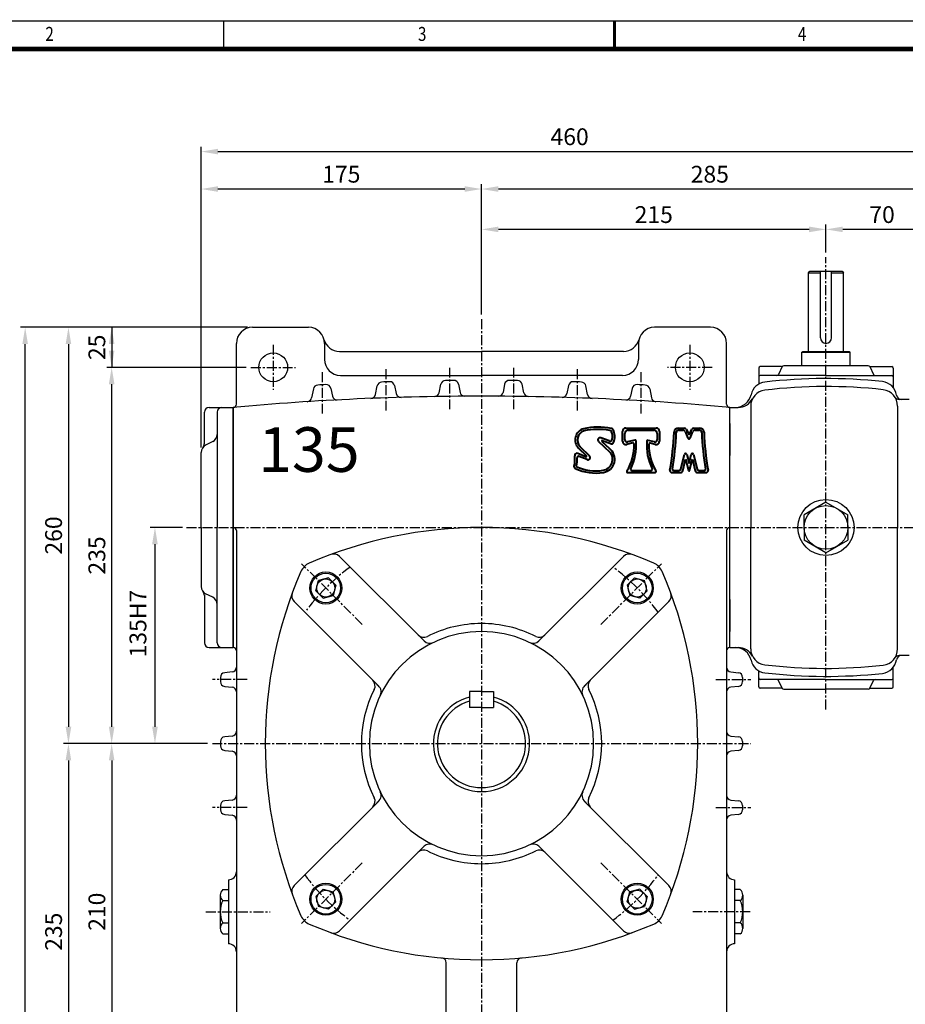
# Model space of a CAD drawing. Extents: x -2261 to -789, y -1486 to -444.
# Drawn here: x -1898 to -1343, y -1062 to -444 of the extents above; entities that cross this region are included whole.
import ezdxf

# ---------------------------------------------------------------- set-up
doc = ezdxf.new("R2010")
doc.units = 0
doc.header["$LTSCALE"] = 5
doc.header["$MEASUREMENT"] = 0
doc.linetypes.add('CENTER', pattern=[2, 1.25, -0.25, 0.25, -0.25])
doc.layers.get('0').update_dxf_attribs({"color": 3, "linetype": 'CONTINUOUS'})
for name, color, linetype in [('01', 1, 'CENTER'), ('2', 2, 'CONTINUOUS'), ('BASE', 2, 'CONTINUOUS')]:
    doc.layers.add(name, color=color, linetype=linetype)
doc.layers.add('도면층 3', color=3, linetype='CONTINUOUS', lineweight=40)
doc.styles.add('CIWHS', font='txt', dxfattribs={"width": 0.8})
doc.styles.add('GULIM', font='txt', dxfattribs={"width": 0.95})
doc.styles.add('ROMANS', font='romans.shx')

# ---------------------------------------------------------------- blocks, each defined once
blk = doc.blocks.new('A$C62F769BF')
at = {"layer": '도면층 3', "ltscale": 5}
for p, q in [((-4.37, 12.85), (-4.37, 15.13)), ((-3.85, 13.18), (-3.85, 14.62)), ((-3.59, 15.91), (3.37, 15.91)), ((-3.08, 15.39), (2.86, 15.39)), ((3.63, 14.62), (3.63, 13.18)), ((4.15, 15.13), (4.15, 12.85)), ((8.55, 15.91), (9.89, 15.91)), ((8.55, 15.39), (9.62, 15.39)), ((10.09, 15.08), (10.75, 13.56)), ((10.35, 15.62), (10.99, 14.31)), ((10.99, 14.31), (11.62, 15.62)), ((11.22, 13.56), (11.88, 15.08)), ((12.08, 15.91), (13.43, 15.91)), ((12.36, 15.39), (13.43, 15.39)), ((-14.22, 11.62), (-12.01, 9.45)), ((-9.9, 12.78), (-7.29, 10.35)), ((-7.45, 12.94), (-9.37, 13.64)), ((-9.17, 12.81), (-7.43, 11.18)), ((-7.12, 12.26), (-9.07, 12.98)), ((-2.04, 12.45), (-3.4, 12.1)), ((-1.56, 13.11), (-3.21, 12.68)), ((2.99, 12.68), (1.55, 13.06)), ((3.18, 12.1), (2.04, 12.4)), ((-12.85, 9.27), (-14.74, 10.03)), ((-14.58, 11.25), (-12.74, 9.44)), ((-12.57, 8.6), (-14.44, 9.36)), ((9.13, 6.49), (9.96, 9.81)), ((10.46, 9.81), (10.99, 7.71)), ((10.99, 7.71), (11.51, 9.81)), ((12.01, 9.81), (12.84, 6.49)), ((9.54, 5.98), (10.21, 8.68)), ((10.21, 8.68), (10.86, 6.09)), ((11.11, 6.09), (11.76, 8.68)), ((11.76, 8.68), (12.44, 5.98)), ((-3.13, 5.59), (3.13, 5.59)), ((-2.26, 6.1), (2.26, 6.1)), ((7.09, 5.59), (9.04, 5.59)), ((7.4, 6.1), (8.63, 6.1)), ((12.94, 5.59), (14.89, 5.59)), ((13.34, 6.1), (14.58, 6.1))]:
    blk.add_line(p, q, dxfattribs=at)
for centre, radius, start, end in [((-9.94, -0.59), 16.7, 79.6233, 102.0201), ((-12.6, 13.14), 2.73, 107.395, 223.6224), ((-12.6, 13.14), 2.21, 107.395, 223.6224), ((-9.94, -0.59), 16.18, 80.6154, 102.0201), ((-9.55, 13.16), 0.516, 69.7306, 226.9523), ((-7.39, 14.86), 0.516, 20.96, 80.6154), ((-7.03, 15.33), 0.516, 26.5772, 79.6233), ((-9.78, 13.95), 3.08, 348.1746, 20.96), ((-9.78, 13.95), 3.6, 337.143, 26.5772), ((-3.59, 15.13), 0.774, 90, 180), ((-3.08, 14.62), 0.774, 90, 180), ((2.86, 14.62), 0.774, 0, 90), ((3.37, 15.13), 0.774, 0, 90), ((-57.38, 17.45), 64.95, 350.0154, 357.7623), ((-57.38, 17.45), 65.47, 350.2833, 357.7623), ((8.55, 14.88), 1.03, 90, 177.7623), ((8.55, 14.88), 0.516, 90, 177.7623), ((9.62, 14.88), 0.516, 23.4962, 90), ((9.89, 15.39), 0.516, 25.8769, 90), ((12.08, 15.39), 0.516, 90, 154.1231), ((12.36, 14.88), 0.516, 90, 156.5038), ((13.43, 14.88), 1.03, 2.2377, 90), ((13.43, 14.88), 0.516, 2.2377, 90), ((79.36, 17.45), 65.47, 182.2377, 189.7167), ((79.36, 17.45), 64.95, 182.2377, 189.9846), ((-9.1, 12.89), 0.103, 69.7306, 226.9523), ((-7.27, 13.42), 0.516, 249.7306, 348.1746), ((-6.94, 12.75), 0.516, 249.7306, 337.143), ((-3.59, 12.85), 0.774, 180, 284.617), ((-3.34, 13.18), 0.516, 180, 284.617), ((-13.27, 11.91), 11.56, 329.1097, 1.4947), ((-13.27, 11.91), 12.07, 333.2527, 4.6295), ((-1.97, 12.2), 0.258, 1.4947, 104.617), ((-1.49, 12.86), 0.258, 4.6295, 104.617), ((13.27, 11.91), 12.07, 175.6432, 206.7473), ((1.49, 12.81), 0.258, 75.383, 175.6432), ((1.97, 12.15), 0.258, 75.383, 178.7938), ((13.27, 11.91), 11.56, 178.7938, 210.8903), ((3.12, 13.18), 0.516, 255.383, 0), ((3.37, 12.85), 0.774, 255.383, 0), ((10.99, 13.66), 0.258, 203.4962, 336.5038), ((-20.06, 8.62), 4.7, 342.364, 10.2816), ((-14.93, 9.55), 0.516, 68.0183, 190.2816), ((-14.55, 9.07), 0.31, 68.0183, 184.6243), ((-12.81, 9.37), 0.103, 248.0183, 45.3915), ((-12.37, 9.08), 0.516, 248.0183, 45.3915), ((-9.27, 8.69), 2.58, 279.1876, 39.8554), ((-9.27, 8.69), 3.1, 279.1876, 53.4302), ((10.21, 9.75), 0.258, 14.0362, 165.9638), ((11.76, 9.75), 0.258, 14.0362, 165.9638), ((-15.09, 7.04), 0.516, 162.364, 244.4235), ((-20.06, 8.62), 5.22, 342.364, 4.6243), ((-10.54, 16.54), 10.54, 244.4235, 279.1876), ((-10.54, 16.54), 11.05, 244.4235, 279.1876), ((-3.13, 5.84), 0.258, 149.1097, 270), ((-2.26, 6.36), 0.258, 153.2527, 270), ((2.26, 6.36), 0.258, 270, 26.7473), ((3.13, 5.84), 0.258, 270, 30.8903), ((7.09, 6.1), 0.516, 170.0154, 270), ((7.4, 6.36), 0.258, 170.2833, 270), ((8.63, 6.62), 0.516, 270, 345.9638), ((9.04, 6.1), 0.516, 270, 345.9638), ((10.99, 6.12), 0.129, 194.0362, 345.9638), ((12.94, 6.1), 0.516, 194.0362, 270), ((13.34, 6.62), 0.516, 194.0362, 270), ((14.58, 6.36), 0.258, 270, 9.7167), ((14.89, 6.1), 0.516, 270, 9.9846)]:
    blk.add_arc(centre, radius, start, end, dxfattribs=at)

msp = doc.modelspace()

# ---------------------------------------------------------------- linework, layer by layer
at = {"color": 2}
for p, q in [((-1784.47, -712.8), (-1784.47, -524.06)), ((-1773.92, -527.08), (-1332.89, -527.08)), ((-1608.66, -572.9), (-1608.66, -547.57)), ((-1619.21, -550.58), (-1773.92, -550.58)), ((-1332.89, -550.58), (-1598.11, -550.58)), ((-1608.66, -629.33), (-1608.66, -572.9)), ((-1392.67, -590.35), (-1392.67, -572.9)), ((-1403.21, -575.91), (-1598.11, -575.91)), ((-1332.89, -575.91), (-1382.12, -575.91)), ((-1870.71, -637.36), (-1897.83, -637.36)), ((-1843.58, -637.36), (-1870.71, -637.36)), ((-1755.34, -637.36), (-1843.58, -637.36)), ((-1840.57, -637.36), (-1840.57, -662.48)), ((-1894.82, -1124.11), (-1894.82, -647.91)), ((-1867.69, -647.91), (-1867.69, -888.02)), ((-1756.34, -662.48), (-1843.58, -662.48)), ((-1840.57, -888.02), (-1840.57, -673.03)), ((-1796.19, -762.94), (-1816.46, -762.94)), ((-1813.44, -773.49), (-1813.44, -888.02)), ((-1843.58, -898.57), (-1870.71, -898.57)), ((-1816.46, -898.57), (-1843.58, -898.57)), ((-1780.46, -898.57), (-1816.46, -898.57)), ((-1867.69, -909.12), (-1867.69, -1124.11)), ((-1840.57, -909.12), (-1840.57, -1098.99))]:
    msp.add_line(p, q, dxfattribs=at)
for p, q in [((-1403.72, -603.21), (-1402.71, -602.2)), ((-1403.72, -652.43), (-1403.72, -603.21)), ((-1403.72, -603.21), (-1396.18, -603.21)), ((-1402.71, -602.2), (-1382.62, -602.2)), ((-1396.18, -643.89), (-1396.18, -602.2)), ((-1389.15, -643.89), (-1389.15, -602.2)), ((-1389.15, -603.21), (-1381.61, -603.21)), ((-1382.62, -602.2), (-1381.61, -603.21)), ((-1381.61, -652.43), (-1381.61, -603.21)), ((-1752.33, -637.36), (-1717.16, -637.36)), ((-1465, -637.36), (-1500.16, -637.36)), ((-1762.37, -685.59), (-1762.37, -647.41)), ((-1707.12, -647.41), (-1707.12, -657.46)), ((-1510.21, -647.41), (-1510.21, -657.46)), ((-1454.95, -685.59), (-1454.95, -647.41)), ((-1697.71, -652.43), (-1608.66, -652.43)), ((-1519.62, -652.43), (-1608.66, -652.43)), ((-1407.73, -652.93), (-1407.23, -652.43)), ((-1407.73, -652.93), (-1377.6, -652.93)), ((-1407.73, -661.47), (-1407.73, -652.93)), ((-1407.23, -652.43), (-1378.1, -652.43)), ((-1378.1, -652.43), (-1377.6, -652.93)), ((-1377.6, -661.47), (-1377.6, -652.93)), ((-1434.86, -663.03), (-1434.86, -672.53)), ((-1420.56, -662.03), (-1433.86, -662.03)), ((-1420.07, -662.03), (-1422.53, -666.95)), ((-1366.16, -661.47), (-1419.17, -661.47)), ((-1365.26, -662.03), (-1362.8, -666.95)), ((-1364.77, -662.03), (-1351.47, -662.03)), ((-1350.47, -663.03), (-1350.47, -675.19)), ((-1697.07, -667.5), (-1608.66, -667.5)), ((-1635.19, -678.4), (-1634.14, -673.12)), ((-1623.17, -673.06), (-1622.15, -678.18)), ((-1520.25, -667.5), (-1608.66, -667.5)), ((-1594.15, -673.06), (-1595.18, -678.18)), ((-1582.14, -678.4), (-1583.19, -673.12)), ((-1434.86, -672.53), (-1434.86, -673.02)), ((-1392.67, -667.5), (-1433.86, -667.5)), ((-1392.67, -667.5), (-1351.47, -667.5)), ((-1714.11, -676.01), (-1715.21, -681.61)), ((-1703.15, -675.71), (-1702.17, -680.53)), ((-1675.2, -679.54), (-1674.12, -674.11)), ((-1663.16, -673.92), (-1662.16, -678.89)), ((-1554.16, -673.92), (-1555.16, -678.89)), ((-1542.12, -679.54), (-1543.2, -674.11)), ((-1514.18, -675.71), (-1515.15, -680.53)), ((-1503.21, -676.01), (-1502.11, -681.61)), ((-1340.42, -682.57), (-1346.86, -682.57)), ((-1782.46, -710.5), (-1782.46, -690.61)), ((-1779.45, -687.59), (-1764.38, -687.59)), ((-1774.43, -690.61), (-1774.43, -762.94)), ((-1764.38, -838.29), (-1764.38, -687.59)), ((-1764.38, -687.59), (-1764.38, -838.29)), ((-1764.38, -838.29), (-1764.38, -687.59)), ((-1452.94, -838.29), (-1452.94, -687.59)), ((-1452.94, -717.73), (-1452.94, -687.59)), ((-1452.94, -762.94), (-1452.94, -687.59)), ((-1452.94, -687.59), (-1447.68, -687.59)), ((-1439.88, -686.78), (-1439.88, -762.94)), ((-1347.89, -686.78), (-1347.89, -762.94)), ((-1452.94, -697.64), (-1452.94, -717.73)), ((-1452.94, -697.64), (-1452.94, -717.73)), ((-1452.94, -717.73), (-1452.94, -697.64)), ((-1777.2, -709.08), (-1781.7, -711.32)), ((-1784.47, -762.94), (-1784.47, -715.82)), ((-1392.67, -747.1), (-1406.38, -755.02)), ((-1392.67, -747.1), (-1378.95, -755.02)), ((-1406.38, -762.94), (-1406.38, -755.02)), ((-1378.95, -762.94), (-1378.95, -755.02)), ((-1784.47, -762.94), (-1784.47, -800.02)), ((-1774.43, -835.28), (-1774.43, -762.94)), ((-1762.37, -764.95), (-1762.37, -946.5)), ((-1454.95, -764.95), (-1454.95, -946.5)), ((-1452.94, -838.29), (-1452.94, -762.94)), ((-1439.88, -839.11), (-1439.88, -762.94)), ((-1406.38, -762.94), (-1406.38, -770.86)), ((-1378.95, -762.94), (-1378.95, -770.86)), ((-1347.89, -839.11), (-1347.89, -762.94)), ((-1392.67, -778.79), (-1406.38, -770.86)), ((-1392.67, -778.79), (-1378.95, -770.86)), ((-1644.69, -834.13), (-1697.76, -781.06)), ((-1572.64, -834.13), (-1519.56, -781.06)), ((-1712.61, -802.62), (-1710.92, -796.31)), ((-1704.61, -794.62), (-1710.92, -796.31)), ((-1702.3, -796.93), (-1704.61, -794.62)), ((-1702.3, -796.93), (-1699.99, -799.24)), ((-1515.02, -796.93), (-1517.33, -799.24)), ((-1515.02, -796.93), (-1512.71, -794.62)), ((-1512.71, -794.62), (-1506.4, -796.31)), ((-1504.71, -802.62), (-1506.4, -796.31)), ((-1710.3, -804.93), (-1712.61, -802.62)), ((-1699.99, -799.24), (-1701.68, -805.55)), ((-1517.33, -799.24), (-1515.64, -805.55)), ((-1507.02, -804.93), (-1504.71, -802.62)), ((-1782.46, -805.34), (-1782.46, -835.28)), ((-1777.2, -806.76), (-1781.7, -804.52)), ((-1710.3, -804.93), (-1707.99, -807.24)), ((-1707.99, -807.24), (-1701.68, -805.55)), ((-1509.33, -807.24), (-1515.64, -805.55)), ((-1507.02, -804.93), (-1509.33, -807.24)), ((-1452.94, -808.15), (-1452.94, -828.24)), ((-1452.94, -828.24), (-1452.94, -808.15)), ((-1452.94, -828.24), (-1452.94, -808.15)), ((-1452.94, -838.29), (-1452.94, -808.15)), ((-1673.1, -862.54), (-1726.18, -809.47)), ((-1544.22, -862.54), (-1491.15, -809.47)), ((-1779.45, -838.29), (-1764.38, -838.29)), ((-1452.94, -838.29), (-1447.68, -838.29)), ((-1340.42, -843.31), (-1346.86, -843.31)), ((-1350.47, -862.85), (-1350.47, -850.69)), ((-1772.42, -857.09), (-1772.42, -859.67)), ((-1765.09, -853.63), (-1769.7, -854.09)), ((-1452.24, -853.63), (-1447.62, -854.09)), ((-1444.91, -857.09), (-1444.91, -859.67)), ((-1434.86, -853.36), (-1434.86, -852.87)), ((-1434.86, -862.85), (-1434.86, -853.36)), ((-1392.67, -858.38), (-1433.86, -858.38)), ((-1392.67, -858.38), (-1351.47, -858.38)), ((-1769.7, -862.67), (-1765.09, -863.13)), ((-1447.62, -862.67), (-1452.24, -863.13)), ((-1420.56, -863.86), (-1433.86, -863.86)), ((-1420.07, -863.86), (-1422.53, -858.94)), ((-1419.17, -864.41), (-1392.67, -864.41)), ((-1366.16, -864.41), (-1392.67, -864.41)), ((-1365.26, -863.86), (-1362.8, -858.94)), ((-1364.77, -863.86), (-1351.47, -863.86)), ((-1616.2, -865.92), (-1616.2, -875.96)), ((-1608.66, -865.92), (-1616.2, -865.92)), ((-1608.66, -865.92), (-1601.13, -865.92)), ((-1601.13, -865.92), (-1601.13, -875.96)), ((-1608.66, -875.96), (-1616.2, -875.96)), ((-1608.66, -875.96), (-1601.13, -875.96)), ((-1765.09, -893.82), (-1769.7, -894.28)), ((-1452.24, -893.82), (-1447.62, -894.28)), ((-1772.42, -897.28), (-1772.42, -899.86)), ((-1444.91, -897.28), (-1444.91, -899.86)), ((-1769.7, -902.86), (-1765.09, -903.32)), ((-1447.62, -902.86), (-1452.24, -903.32)), ((-1772.42, -937.46), (-1772.42, -940.05)), ((-1765.09, -934), (-1769.7, -934.46)), ((-1673.1, -934.59), (-1726.18, -987.67)), ((-1544.22, -934.59), (-1491.15, -987.67)), ((-1452.24, -934), (-1447.62, -934.46)), ((-1444.91, -937.46), (-1444.91, -940.05)), ((-1769.7, -943.04), (-1765.09, -943.51)), ((-1447.62, -943.04), (-1452.24, -943.51)), ((-1762.37, -946.5), (-1762.37, -1124.61)), ((-1454.95, -946.5), (-1454.95, -1124.61)), ((-1644.69, -963.01), (-1697.76, -1016.08)), ((-1572.64, -963.01), (-1519.56, -1016.08)), ((-1767.39, -983.96), (-1767.39, -1024.15)), ((-1449.93, -983.96), (-1449.93, -1024.15)), ((-1772.52, -993.62), (-1772.52, -997.1)), ((-1770.92, -990.13), (-1767.39, -990.13)), ((-1710.3, -992.21), (-1712.61, -994.52)), ((-1712.61, -994.52), (-1710.92, -1000.83)), ((-1710.3, -992.21), (-1707.99, -989.9)), ((-1707.99, -989.9), (-1701.68, -991.59)), ((-1699.99, -997.9), (-1701.68, -991.59)), ((-1517.33, -997.9), (-1515.64, -991.59)), ((-1509.33, -989.9), (-1515.64, -991.59)), ((-1507.02, -992.21), (-1509.33, -989.9)), ((-1507.02, -992.21), (-1504.71, -994.52)), ((-1504.71, -994.52), (-1506.4, -1000.83)), ((-1446.41, -990.13), (-1449.93, -990.13)), ((-1444.81, -993.62), (-1444.81, -997.1)), ((-1772.52, -997.1), (-1772.52, -1011.02)), ((-1770.92, -997.1), (-1767.39, -997.1)), ((-1704.61, -1002.52), (-1710.92, -1000.83)), ((-1702.3, -1000.21), (-1704.61, -1002.52)), ((-1702.3, -1000.21), (-1699.99, -997.9)), ((-1515.02, -1000.21), (-1517.33, -997.9)), ((-1515.02, -1000.21), (-1512.71, -1002.52)), ((-1512.71, -1002.52), (-1506.4, -1000.83)), ((-1446.41, -997.1), (-1449.93, -997.1)), ((-1444.81, -997.1), (-1444.81, -1011.02)), ((-1772.52, -1011.02), (-1772.52, -1014.5)), ((-1770.92, -1011.02), (-1767.39, -1011.02)), ((-1446.41, -1011.02), (-1449.93, -1011.02)), ((-1444.81, -1011.02), (-1444.81, -1014.5)), ((-1770.92, -1017.98), (-1767.39, -1017.98)), ((-1446.41, -1017.98), (-1449.93, -1017.98)), ((-1630.76, -1082.42), (-1630.76, -1036.06)), ((-1586.56, -1082.42), (-1586.56, -1036.06))]:
    msp.add_line(p, q)
for centre, radius in [((-1739.26, -662.48), 9.04), ((-1478.06, -662.48), 9.04), ((-1392.67, -762.94), 17.58), ((-1392.67, -762.94), 13.72), ((-1706.3, -800.93), 10.05), ((-1706.3, -800.93), 9.28), ((-1706.3, -800.93), 5.66), ((-1511.02, -800.93), 10.05), ((-1511.02, -800.93), 9.28), ((-1511.02, -800.93), 5.66), ((-1706.3, -996.21), 10.05), ((-1706.3, -996.21), 9.28), ((-1511.02, -996.21), 10.05), ((-1511.02, -996.21), 9.28), ((-1706.3, -996.21), 5.66), ((-1511.02, -996.21), 5.66)]:
    msp.add_circle(centre, radius)
for centre, radius, start, end in [((-1752.33, -647.41), 10.05, 90, 180), ((-1717.16, -647.41), 10.05, 0, 90), ((-1500.16, -647.41), 10.05, 90, 180), ((-1465, -647.41), 10.05, 0, 90), ((-1697.71, -642.39), 10.05, 194.47751, 270), ((-1519.62, -642.39), 10.05, 270, 345.52249), ((-1392.67, -643.89), 3.52, 180, 0), ((-1697.07, -657.46), 10.05, 180, 270), ((-1520.25, -657.46), 10.05, 270, 0), ((-1433.86, -663.03), 1, 90, 180), ((-1423.43, -666.5), 1, 270, 333.43495), ((-1420.56, -661.03), 1, 270, 313.64693), ((-1419.17, -662.48), 1, 90, 153.43495), ((-1366.16, -662.48), 1, 26.56505, 90), ((-1364.77, -661.03), 1, 226.35307, 270), ((-1361.91, -666.5), 1, 206.56505, 270), ((-1351.47, -663.03), 1, 0, 90), ((-1608.66, -2408.11), 1737.55, 93.21991, 93.38795), ((-1706.09, -676.3), 3, 11.41436, 93.21991), ((-1671.18, -674.69), 3, 92.06558, 168.78135), ((-1608.66, -2408.11), 1737.55, 91.89773, 92.06558), ((-1666.1, -674.51), 3, 11.37365, 91.89773), ((-1631.19, -673.71), 3, 90.74432, 168.72428), ((-1608.66, -2408.11), 1737.55, 90.57655, 90.74432), ((-1626.12, -673.65), 3, 11.32741, 90.57655), ((-1591.21, -673.65), 3, 89.42345, 168.67259), ((-1608.66, -2408.11), 1737.55, 89.25568, 89.42345), ((-1586.13, -673.71), 3, 11.27572, 89.25568), ((-1551.22, -674.51), 3, 88.10227, 168.62635), ((-1608.66, -2408.11), 1737.55, 87.93442, 88.10227), ((-1546.14, -674.69), 3, 11.21865, 87.93442), ((-1511.24, -676.3), 3, 86.78009, 168.58564), ((-1608.66, -2408.11), 1737.55, 86.61205, 86.78009), ((-1429.84, -681.72), 10.05, 96.65709, 168.01854), ((-1433.86, -668.51), 1, 90, 180), ((-1392.67, -1000.2), 330.69, 83.86016, 96.65709), ((-1358.37, -681.4), 10.05, 8.09592, 83.86016), ((-1351.47, -668.51), 1, 0, 90), ((-1711.17, -676.59), 3, 93.38795, 168.84374), ((-1678.14, -678.96), 3, 272.30108, 348.78135), ((-1659.22, -678.3), 3, 191.37365, 271.67415), ((-1638.13, -677.81), 3, 270.97572, 348.72428), ((-1619.21, -677.59), 3, 191.32741, 270.34912), ((-1598.12, -677.59), 3, 269.65088, 348.67259), ((-1579.19, -677.81), 3, 191.27572, 269.02428), ((-1558.1, -678.3), 3, 268.32585, 348.62635), ((-1539.18, -678.96), 3, 191.21865, 267.69892), ((-1506.16, -676.59), 3, 11.15626, 86.61205), ((-1429.84, -686.78), 10.05, 96.76353, 180), ((-1392.67, -1000.2), 325.67, 83.68138, 96.76353), ((-1357.93, -686.5), 10.05, 358.40753, 83.68138), ((-1608.66, -2408.11), 1727.55, 90, 95.17159), ((-1764.38, -685.59), 2.01, 270, 0), ((-1718.16, -681.03), 3, 273.62767, 348.84374), ((-1699.23, -679.93), 3, 191.41436, 273.00008), ((-1608.66, -2408.11), 1727.55, 84.82841, 90), ((-1518.09, -679.93), 3, 266.99992, 348.58564), ((-1499.17, -681.03), 3, 191.15626, 266.37233), ((-1452.94, -685.59), 2.01, 180, 270), ((-1449.49, -677.55), 10.05, 270, 348.01854), ((-1447.68, -677.55), 10.05, 270, 332.6568), ((-1346.86, -679.56), 3.01, 212.10158, 270), ((-1345.44, -679.56), 3.01, 188.09592, 270), ((-1779.45, -690.61), 3.01, 90, 180), ((-1771.41, -690.61), 3.01, 90, 180), ((-1779.45, -704.58), 5.02, 296.56505, 0), ((-1779.45, -715.82), 5.02, 116.56505, 180), ((-1785.48, -710.5), 3.01, 318.59038, 0), ((-1764.38, -764.95), 2.01, 0, 90), ((-1608.66, -1034.19), 271.25, 90, 113.45994), ((-1608.66, -1034.19), 271.25, 66.54006, 90), ((-1452.94, -764.95), 2.01, 90, 180), ((-1701.31, -784.61), 5.02, 45, 110.36551), ((-1516.01, -784.61), 5.02, 69.63449, 135), ((-1473.04, -898.57), 271.25, 156.54006, 203.45994), ((-1712.65, -794.58), 10.05, 113.45994, 156.54006), ((-1504.67, -794.58), 10.05, 23.45994, 66.54006), ((-1744.29, -898.57), 271.25, 336.54006, 23.45994), ((-1779.45, -800.02), 5.02, 180, 243.43495), ((-1785.48, -805.34), 3.01, 0, 41.40962), ((-1779.45, -811.26), 5.02, 0, 63.43495), ((-1722.62, -805.92), 5.02, 159.63449, 225), ((-1494.7, -805.92), 5.02, 315, 20.36551), ((-1608.66, -898.57), 75.35, 90, 116.79004), ((-1608.66, -898.57), 75.35, 63.20996, 90), ((-1608.66, -898.57), 70.32, 90, 270), ((-1644.89, -826.82), 5.02, 225, 296.79004), ((-1608.66, -898.57), 70.32, 270, 90), ((-1572.44, -826.82), 5.02, 243.20996, 315), ((-1779.45, -835.28), 3.01, 180, 270), ((-1771.41, -835.28), 3.01, 180, 270), ((-1764.38, -840.3), 2.01, 0, 90), ((-1641.13, -830.58), 5.02, 225, 295.52878), ((-1576.19, -830.58), 5.02, 244.47122, 315), ((-1452.94, -840.3), 2.01, 90, 180), ((-1449.49, -848.34), 10.05, 11.98146, 90), ((-1447.68, -848.34), 10.05, 27.3432, 90), ((-1429.84, -839.11), 10.05, 180, 263.23647), ((-1357.93, -839.39), 10.05, 276.31862, 1.59247), ((-1429.84, -844.17), 10.05, 191.98146, 263.34291), ((-1358.37, -844.49), 10.05, 276.13984, 351.90408), ((-1346.86, -846.33), 3.01, 90, 147.89842), ((-1345.44, -846.33), 3.01, 90, 171.90408), ((-1765.39, -850.63), 3.01, 275.71059, 0), ((-1451.94, -850.63), 3.01, 180, 264.28941), ((-1392.67, -525.68), 325.67, 263.23647, 276.31862), ((-1769.4, -857.09), 3.01, 95.71059, 180), ((-1447.92, -857.09), 3.01, 0, 84.28941), ((-1433.86, -857.38), 1, 180, 270), ((-1392.67, -525.68), 330.69, 263.34291, 276.13984), ((-1423.43, -859.39), 1, 26.56505, 90), ((-1361.91, -859.39), 1, 90, 153.43495), ((-1351.47, -857.38), 1, 270, 0), ((-1769.4, -859.67), 3.01, 180, 264.28941), ((-1765.39, -866.13), 3.01, 0, 84.28941), ((-1608.66, -898.57), 75.35, 153.20996, 206.79004), ((-1680.41, -862.34), 5.02, 333.20996, 45), ((-1676.65, -866.1), 5.02, 334.47122, 62.56101), ((-1540.67, -866.1), 5.02, 117.43899, 205.52878), ((-1536.92, -862.34), 5.02, 135, 206.79004), ((-1608.66, -898.57), 75.35, 333.20996, 26.79004), ((-1451.94, -866.13), 3.01, 95.71059, 180), ((-1447.92, -859.67), 3.01, 275.71059, 0), ((-1433.86, -862.85), 1, 180, 270), ((-1420.56, -864.86), 1, 46.35307, 90), ((-1419.17, -863.41), 1, 206.56505, 270), ((-1366.16, -863.41), 1, 270, 333.43495), ((-1364.77, -864.86), 1, 90, 133.64693), ((-1351.47, -862.85), 1, 270, 0), ((-1608.66, -898.57), 30.14, 104.47751, 270), ((-1608.66, -898.57), 30.14, 270, 75.52249), ((-1608.66, -898.57), 27.63, 105.82662, 270), ((-1608.66, -898.57), 27.63, 270, 74.17338), ((-1769.4, -897.28), 3.01, 95.71059, 180), ((-1765.39, -890.82), 3.01, 275.71059, 0), ((-1451.94, -890.82), 3.01, 180, 264.28941), ((-1447.92, -897.28), 3.01, 0, 84.28941), ((-1769.4, -899.86), 3.01, 180, 264.28941), ((-1447.92, -899.86), 3.01, 275.71059, 0), ((-1765.39, -906.32), 3.01, 0, 84.28941), ((-1451.94, -906.32), 3.01, 95.71059, 180), ((-1765.39, -931), 3.01, 275.71059, 0), ((-1680.41, -934.79), 5.02, 315, 26.79004), ((-1676.65, -931.04), 5.02, 297.43899, 25.52878), ((-1540.67, -931.04), 5.02, 154.47122, 242.56101), ((-1536.92, -934.79), 5.02, 153.20996, 225), ((-1451.94, -931), 3.01, 180, 264.28941), ((-1769.4, -937.46), 3.01, 95.71059, 180), ((-1447.92, -937.46), 3.01, 0, 84.28941), ((-1769.4, -940.05), 3.01, 180, 264.28941), ((-1765.39, -946.5), 3.01, 0, 84.28941), ((-1451.94, -946.5), 3.01, 95.71059, 180), ((-1447.92, -940.05), 3.01, 275.71059, 0), ((-1641.13, -966.56), 5.02, 64.47122, 135), ((-1576.19, -966.56), 5.02, 45, 115.52878), ((-1644.89, -970.31), 5.02, 63.20996, 135), ((-1608.66, -898.57), 75.35, 243.20996, 270), ((-1608.66, -898.57), 75.35, 270, 296.79004), ((-1572.44, -970.31), 5.02, 45, 116.79004), ((-1767.39, -978.94), 5.02, 270, 0), ((-1449.93, -978.94), 5.02, 180, 270), ((-1722.62, -991.22), 5.02, 135, 200.36551), ((-1494.7, -991.22), 5.02, 339.63449, 45), ((-1767.93, -993.62), 4.58, 130.60526, 229.39474), ((-1449.39, -993.62), 4.58, 310.60526, 49.39474), ((-1756.58, -1004.06), 15.93, 154.10029, 205.89971), ((-1460.74, -1004.06), 15.93, 334.10029, 25.89971), ((-1712.65, -1002.56), 10.05, 203.45994, 246.54006), ((-1504.67, -1002.56), 10.05, 293.45994, 336.54006), ((-1767.93, -1014.5), 4.58, 130.60526, 229.39474), ((-1608.66, -762.94), 271.25, 246.54006, 270), ((-1608.66, -762.94), 271.25, 270, 293.45994), ((-1449.39, -1014.5), 4.58, 310.60526, 49.39474), ((-1701.31, -1012.53), 5.02, 249.63449, 315), ((-1516.01, -1012.53), 5.02, 225, 290.36551), ((-1767.39, -1029.17), 5.02, 0, 90), ((-1449.93, -1029.17), 5.02, 90, 180), ((-1633.78, -1036.06), 3.01, 0, 84.74577), ((-1583.55, -1036.06), 3.01, 95.25423, 180)]:
    msp.add_arc(centre, radius, start, end)
for points in [[(-1773.92, -525.32), (-1773.92, -528.83), (-1784.47, -527.08)], [(-1773.92, -548.83), (-1773.92, -552.34), (-1784.47, -550.58)], [(-1619.21, -548.83), (-1619.21, -552.34), (-1608.66, -550.58)], [(-1598.11, -548.83), (-1598.11, -552.34), (-1608.66, -550.58)], [(-1598.11, -574.16), (-1598.11, -577.67), (-1608.66, -575.91)], [(-1403.21, -574.16), (-1403.21, -577.67), (-1392.67, -575.91)], [(-1382.12, -574.16), (-1382.12, -577.67), (-1392.67, -575.91)], [(-1896.58, -647.91), (-1893.06, -647.91), (-1894.82, -637.36)], [(-1869.45, -647.91), (-1865.93, -647.91), (-1867.69, -637.36)], [(-1838.81, -647.91), (-1842.33, -647.91), (-1840.57, -637.36)], [(-1838.81, -651.93), (-1842.33, -651.93), (-1840.57, -662.48)], [(-1842.33, -673.03), (-1838.81, -673.03), (-1840.57, -662.48)], [(-1815.2, -773.49), (-1811.68, -773.49), (-1813.44, -762.94)], [(-1869.45, -888.02), (-1865.93, -888.02), (-1867.69, -898.57)], [(-1842.33, -888.02), (-1838.81, -888.02), (-1840.57, -898.57)], [(-1815.2, -888.02), (-1811.68, -888.02), (-1813.44, -898.57)], [(-1869.45, -909.12), (-1865.93, -909.12), (-1867.69, -898.57)], [(-1842.33, -909.12), (-1838.81, -909.12), (-1840.57, -898.57)]]:
    msp.add_solid(points, dxfattribs=at)
at = {"layer": '01'}
for p, q in [((-1392.67, -877.18), (-1392.67, -593.36)), ((-1608.66, -632.34), (-1608.66, -1130.13)), ((-1739.26, -648.41), (-1739.26, -676.54)), ((-1478.06, -648.41), (-1478.06, -676.54)), ((-1753.33, -662.48), (-1725.2, -662.48)), ((-1708.66, -665.43), (-1708.66, -691.47)), ((-1668.66, -663.59), (-1668.66, -689.61)), ((-1628.66, -662.68), (-1628.66, -688.68)), ((-1588.66, -662.68), (-1588.66, -688.68)), ((-1548.66, -663.59), (-1548.66, -689.61)), ((-1508.66, -665.43), (-1508.66, -691.47)), ((-1463.99, -662.48), (-1492.12, -662.48)), ((-1793.59, -762.94), (-1313.19, -762.94)), ((-1683.46, -823.77), (-1721.57, -785.66)), ((-1533.86, -823.77), (-1495.75, -785.66)), ((-1755.64, -858.38), (-1777.44, -858.38)), ((-1461.69, -858.38), (-1439.88, -858.38)), ((-1777.44, -898.57), (-1439.88, -898.57)), ((-1755.64, -938.75), (-1777.44, -938.75)), ((-1461.69, -938.75), (-1439.88, -938.75)), ((-1683.46, -973.37), (-1721.57, -1011.48)), ((-1533.86, -973.37), (-1495.75, -1011.48)), ((-1781.54, -1004.06), (-1741.13, -1004.06)), ((-1440.2, -1004.06), (-1476.2, -1004.06))]:
    msp.add_line(p, q, dxfattribs=at)
for centre, start, end in [((-1612.21, -895.02), 126.3184, 143.6816), ((-1605.11, -895.02), 36.3184, 53.6816), ((-1612.21, -902.12), 216.3184, 233.6816), ((-1605.11, -902.12), 306.3184, 323.6816)]:
    msp.add_arc(centre, 133.11, start, end, dxfattribs=at)
at = {"layer": 'BASE'}
msp.add_line((-1770.28, -462.71), (-1770.28, -445.21), dxfattribs=at)
at = {"layer": 'BASE', "const_width": 1.75}
msp.add_lwpolyline([(-1525.28, -462.71), (-1525.28, -445.21)], dxfattribs=at)
at = {"layer": 'BASE'}
msp.add_lwpolyline([(-790.28, -1484.71), (-790.28, -445.21), (-2260.28, -445.21), (-2260.28, -1484.71)], close=True, dxfattribs=at)
at = {"layer": 'BASE', "const_width": 2.8}
msp.add_lwpolyline([(-2242.78, -1467.21), (-807.78, -1467.21), (-807.78, -462.71), (-2242.78, -462.71)], close=True, dxfattribs=at)

# ---------------------------------------------------------------- block references
at = {"layer": '2', "xscale": 2.712456202233625, "yscale": 2.712456202233398, "zscale": 2.712456202233445}
msp.add_blockref('A$C62F769BF', (-1508.36, -743.7), dxfattribs=at)

# ---------------------------------------------------------------- texts
at = {"color": 2, "char_height": 10.549, "attachment_point": 5, "style": 'ROMANS'}
for s, insert in [('\\A1;460', (-1553.41, -517.78)), ('\\A1;175', (-1696.57, -541.29)), ('\\A1;285', (-1465.5, -541.29)), ('\\A1;215', (-1500.66, -566.62)), ('\\A1;70', (-1357.5, -566.62))]:
    msp.add_mtext(s, dxfattribs=dict(at, insert=insert))
at = {"color": 2, "char_height": 10.549, "attachment_point": 5, "rotation": 90, "style": 'ROMANS'}
for s, insert in [('\\A1;25', (-1849.86, -649.92)), ('\\A1;260', (-1876.99, -767.97)), ('\\A1;235', (-1849.86, -780.52)), ('135H7', (-1822.73, -823.26)), ('\\A1;210', (-1849.86, -1004.06)), ('\\A1;235', (-1876.99, -1016.61))]:
    msp.add_mtext(s, dxfattribs=dict(at, insert=insert))
at = {"layer": 'BASE', "color": 7, "style": 'CIWHS', "width": 0.8}
for s, p in [('2', (-1882.14, -457.64)), ('3', (-1648.5, -457.64)), ('4', (-1410.26, -457.64))]:
    msp.add_text(s, height=8.75, dxfattribs=at).set_placement(p)
at = {"layer": '도면층 3', "ltscale": 5, "insert": (-1748.71, -700.04), "char_height": 28, "width": 182.2059, "attachment_point": 1, "style": 'GULIM'}
msp.add_mtext('{\\fArial Rounded MT Bold|b0|i0|c0|p34;135}', dxfattribs=at)

doc.saveas('drawing.dxf')
